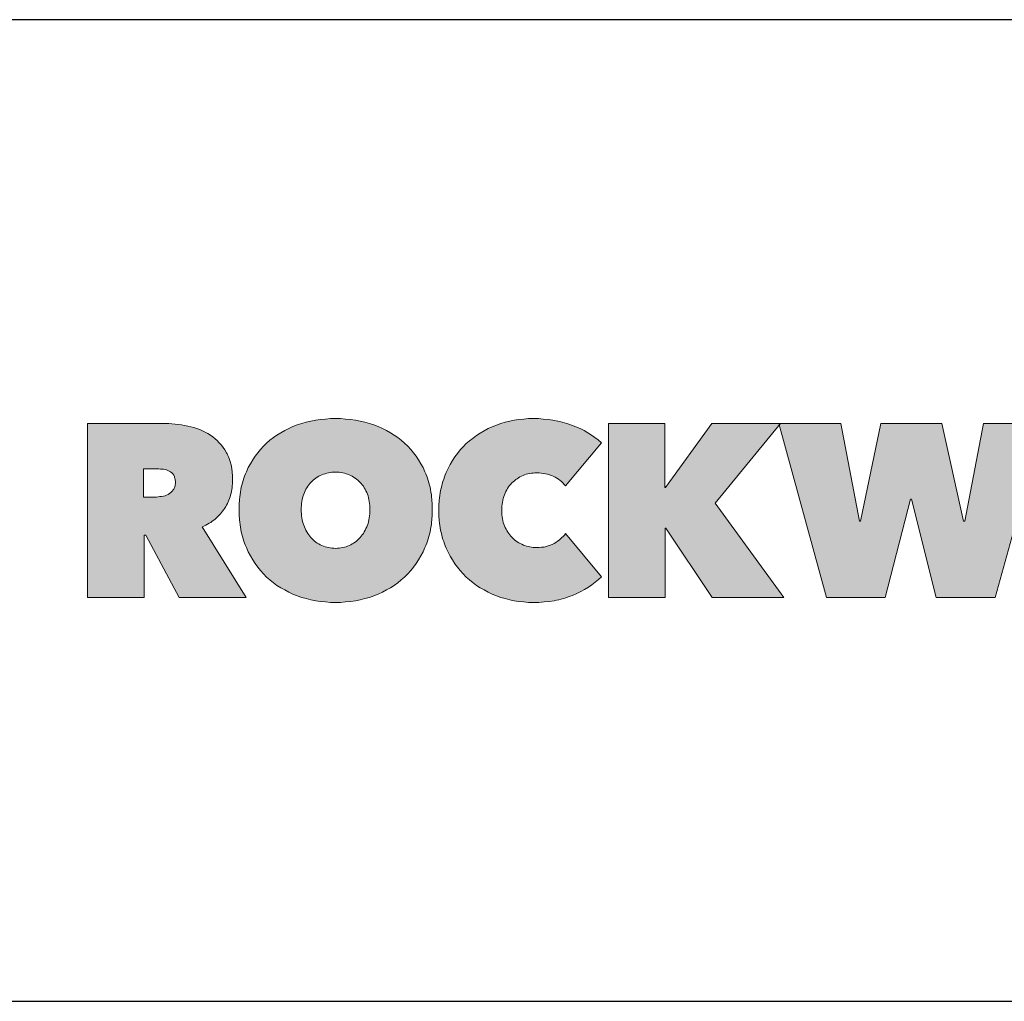
# Model space of a CAD drawing. Extents: x 89 to 2189, y 38 to 3008.
# Drawn here: x 1643 to 1884, y 2769 to 3008 of the extents above; entities that cross this region are included whole.
import ezdxf

# ---------------------------------------------------------------- set-up
doc = ezdxf.new("R2010")
doc.units = 0
doc.header["$LTSCALE"] = 20
doc.layers.get('0').update_dxf_attribs({"linetype": 'CONTINUOUS'})
doc.layers.add('keret', color=7, linetype='CONTINUOUS')

# ---------------------------------------------------------------- blocks, each defined once
blk = doc.blocks.new('WMF0')
h = blk.add_hatch(color=240)
h.paths.add_polyline_path([(270.94, -54.22), (317.68, -54.22), (319.61, -54.22), (321.61, -54.29), (323.61, -54.44), (325.61, -54.59), (327.53, -54.81), (329.53, -55.11), (331.53, -55.4), (333.46, -55.77), (335.46, -56.22), (337.31, -56.74), (339.16, -57.33), (340.94, -58), (342.72, -58.81), (344.35, -59.63), (345.97, -60.51), (347.6, -61.48), (349.09, -62.51), (350.49, -63.7), (351.9, -64.88), (353.16, -66.22), (354.42, -67.62), (355.53, -69.11), (356.64, -70.66), (357.6, -72.37), (358.05, -73.18), (358.49, -74.07), (358.94, -75.03), (359.31, -75.99), (359.9, -77.92), (360.49, -79.99), (360.86, -82.22), (361.16, -84.51), (361.38, -86.88), (361.46, -89.4), (361.38, -90.66), (361.38, -91.85), (361.23, -93.03), (361.16, -94.22), (360.94, -95.4), (360.71, -96.51), (360.49, -97.7), (360.2, -98.81), (359.9, -99.84), (359.53, -100.96), (359.08, -101.99), (358.71, -103.03), (358.2, -103.99), (357.68, -105.03), (357.16, -105.99), (356.57, -106.96), (355.9, -107.84), (355.23, -108.81), (354.57, -109.7), (353.83, -110.51), (353.09, -111.33), (352.27, -112.14), (351.46, -112.88), (350.57, -113.7), (349.68, -114.36), (348.79, -115.1), (347.83, -115.77), (346.79, -116.36), (345.75, -116.95), (344.72, -117.55), (343.6, -118.14), (342.49, -118.66), (369.97, -162.58), (328.12, -162.58), (307.38, -123.84), (306.35, -123.84), (306.35, -162.58), (270.94, -162.58)])
h.paths.add_polyline_path([(305.98, -99.99), (313.16, -99.99), (314.05, -99.99), (315.09, -99.92), (316.13, -99.77), (317.16, -99.7), (318.27, -99.47), (319.31, -99.18), (320.27, -98.81), (321.31, -98.36), (322.2, -97.84), (323.01, -97.18), (323.75, -96.44), (324.49, -95.62), (324.79, -95.18), (325.01, -94.66), (325.24, -94.14), (325.46, -93.55), (325.61, -92.96), (325.68, -92.36), (325.75, -91.62), (325.75, -90.96), (325.75, -90.22), (325.68, -89.55), (325.61, -88.96), (325.46, -88.36), (325.31, -87.77), (325.16, -87.25), (324.94, -86.81), (324.72, -86.36), (324.12, -85.55), (323.46, -84.88), (322.79, -84.29), (321.98, -83.85), (321.09, -83.48), (320.2, -83.11), (319.31, -82.88), (318.35, -82.73), (317.38, -82.66), (316.42, -82.59), (315.53, -82.51), (314.64, -82.51), (305.98, -82.51)], flags=16)
h = blk.add_hatch(color=240)
h.paths.add_polyline_path([(404.19, -107.77), (404.19, -109.1), (404.27, -110.44), (404.41, -111.7), (404.56, -112.88), (404.79, -114.14), (405.08, -115.32), (405.38, -116.44), (405.75, -117.62), (406.19, -118.66), (406.64, -119.69), (407.16, -120.73), (407.67, -121.69), (408.27, -122.66), (408.86, -123.55), (409.53, -124.44), (410.19, -125.25), (410.93, -125.99), (411.67, -126.73), (412.49, -127.47), (413.3, -128.06), (414.19, -128.66), (415.08, -129.25), (416.04, -129.77), (417.01, -130.21), (418.04, -130.66), (419.08, -130.95), (420.12, -131.32), (421.15, -131.55), (422.27, -131.69), (423.38, -131.84), (424.49, -131.92), (425.6, -131.99), (426.71, -131.92), (427.82, -131.84), (428.93, -131.69), (430.04, -131.55), (431.08, -131.32), (432.12, -130.95), (433.08, -130.66), (434.12, -130.21), (435.08, -129.77), (435.97, -129.25), (436.86, -128.66), (437.75, -128.06), (438.56, -127.47), (439.38, -126.73), (440.19, -125.99), (440.93, -125.25), (441.6, -124.44), (442.26, -123.55), (442.93, -122.66), (443.52, -121.69), (444.04, -120.73), (444.56, -119.69), (445, -118.66), (445.45, -117.62), (445.82, -116.44), (446.12, -115.32), (446.41, -114.14), (446.63, -112.88), (446.78, -111.7), (446.93, -110.44), (447, -109.1), (447, -107.77), (447, -106.51), (446.93, -105.25), (446.78, -103.99), (446.63, -102.81), (446.41, -101.62), (446.12, -100.44), (445.82, -99.33), (445.45, -98.22), (445, -97.18), (444.56, -96.14), (444.04, -95.1), (443.52, -94.22), (442.93, -93.33), (442.26, -92.44), (441.6, -91.62), (440.93, -90.88), (440.19, -90.14), (439.38, -89.47), (438.56, -88.81), (437.75, -88.22), (436.86, -87.62), (435.97, -87.1), (435.08, -86.66), (434.12, -86.22), (433.08, -85.77), (432.12, -85.48), (431.08, -85.18), (430.04, -84.96), (428.93, -84.73), (427.82, -84.59), (426.71, -84.51), (425.6, -84.51), (424.49, -84.51), (423.38, -84.59), (422.27, -84.73), (421.15, -84.96), (420.12, -85.18), (419.08, -85.48), (418.04, -85.77), (417.01, -86.22), (416.04, -86.66), (415.08, -87.1), (414.19, -87.62), (413.3, -88.22), (412.49, -88.81), (411.67, -89.47), (410.93, -90.14), (410.19, -90.88), (409.53, -91.62), (408.86, -92.44), (408.27, -93.33), (407.67, -94.22), (407.16, -95.1), (406.64, -96.14), (406.19, -97.18), (405.75, -98.22), (405.38, -99.33), (405.08, -100.44), (404.79, -101.62), (404.56, -102.81), (404.41, -103.99), (404.27, -105.25), (404.19, -106.51)], flags=16)
h.paths.add_polyline_path([(365.45, -107.77), (365.53, -104.58), (365.75, -101.47), (365.9, -99.92), (366.12, -98.36), (366.34, -96.88), (366.57, -95.4), (366.86, -93.92), (367.23, -92.51), (367.6, -91.1), (368.05, -89.7), (368.49, -88.29), (368.94, -86.96), (369.45, -85.62), (370.05, -84.29), (371.23, -81.7), (372.57, -79.25), (373.97, -76.88), (375.45, -74.59), (377.16, -72.44), (378.86, -70.29), (380.71, -68.37), (382.64, -66.44), (384.71, -64.66), (386.86, -62.96), (389.08, -61.4), (391.45, -59.92), (393.9, -58.59), (396.42, -57.33), (399.01, -56.14), (401.75, -55.11), (404.49, -54.22), (407.38, -53.4), (410.27, -52.66), (413.23, -52.14), (416.19, -51.7), (419.3, -51.4), (422.41, -51.18), (425.6, -51.11), (428.78, -51.18), (431.89, -51.4), (435.01, -51.7), (437.97, -52.14), (440.93, -52.66), (443.89, -53.4), (446.71, -54.22), (449.45, -55.11), (452.19, -56.14), (454.78, -57.33), (457.37, -58.59), (459.74, -59.92), (462.11, -61.4), (464.41, -62.96), (466.56, -64.66), (468.63, -66.44), (470.56, -68.37), (472.48, -70.29), (474.19, -72.44), (475.82, -74.59), (477.37, -76.88), (478.78, -79.25), (480.11, -81.7), (481.3, -84.29), (481.89, -85.62), (482.41, -86.96), (482.85, -88.29), (483.3, -89.7), (483.74, -91.1), (484.11, -92.51), (484.48, -93.92), (484.78, -95.4), (485, -96.88), (485.3, -98.36), (485.45, -99.92), (485.59, -101.47), (485.82, -104.58), (485.89, -107.77), (485.82, -111.03), (485.59, -114.14), (485.45, -115.7), (485.3, -117.25), (485, -118.73), (484.78, -120.21), (484.48, -121.69), (484.11, -123.18), (483.74, -124.58), (483.3, -125.99), (482.85, -127.4), (482.41, -128.81), (481.89, -130.14), (481.3, -131.55), (480.11, -134.14), (478.78, -136.66), (477.37, -139.1), (475.82, -141.47), (474.19, -143.69), (472.48, -145.84), (470.56, -147.84), (468.63, -149.84), (466.56, -151.69), (464.41, -153.4), (462.11, -155.03), (459.74, -156.51), (457.37, -157.91), (454.78, -159.25), (452.19, -160.43), (449.45, -161.54), (446.71, -162.51), (443.89, -163.32), (440.93, -164.06), (437.97, -164.65), (435.01, -165.1), (431.89, -165.4), (428.78, -165.62), (425.6, -165.69), (422.41, -165.62), (419.3, -165.4), (416.19, -165.1), (413.23, -164.65), (410.27, -164.06), (407.38, -163.32), (404.49, -162.51), (401.75, -161.54), (399.01, -160.43), (396.42, -159.25), (393.9, -157.91), (391.45, -156.51), (389.08, -155.03), (386.86, -153.4), (384.71, -151.69), (382.64, -149.84), (380.71, -147.84), (378.86, -145.84), (377.16, -143.69), (375.45, -141.47), (373.97, -139.1), (372.57, -136.66), (371.23, -134.14), (370.05, -131.55), (369.45, -130.14), (368.94, -128.81), (368.49, -127.4), (368.05, -125.99), (367.6, -124.58), (367.23, -123.18), (366.86, -121.69), (366.57, -120.21), (366.34, -118.73), (366.12, -117.25), (365.9, -115.7), (365.75, -114.14), (365.53, -111.03)])
for points in [[(489.96, -108.36), (490.04, -105.18), (490.26, -102.07), (490.41, -100.51), (490.63, -98.96), (490.85, -97.47), (491.08, -95.99), (491.45, -94.51), (491.74, -93.1), (492.11, -91.7), (492.56, -90.29), (493, -88.88), (493.45, -87.48), (493.96, -86.14), (494.56, -84.81), (495.74, -82.22), (497.07, -79.7), (498.48, -77.33), (499.96, -75.03), (501.59, -72.81), (503.3, -70.66), (505.15, -68.66), (507.07, -66.74), (509.15, -64.96), (511.3, -63.25), (513.44, -61.63), (515.74, -60.14), (518.18, -58.74), (520.63, -57.4), (523.22, -56.29), (525.89, -55.18), (528.55, -54.22), (531.37, -53.4), (534.18, -52.74), (537, -52.14), (539.89, -51.7), (542.85, -51.4), (545.89, -51.18), (548.92, -51.11), (552.03, -51.18), (555.07, -51.4), (558.11, -51.7), (561.07, -52.14), (564.03, -52.74), (566.92, -53.4), (569.81, -54.22), (572.62, -55.18), (575.37, -56.22), (577.96, -57.4), (580.48, -58.66), (582.85, -60), (585.14, -61.4), (587.29, -62.88), (589.36, -64.44), (591.29, -66.14), (568.92, -93.1), (568.18, -92.14), (567.29, -91.25), (566.4, -90.36), (565.51, -89.62), (564.55, -88.88), (563.51, -88.22), (562.4, -87.62), (561.29, -87.03), (560.11, -86.59), (558.92, -86.14), (557.66, -85.77), (556.4, -85.48), (555.14, -85.25), (553.81, -85.1), (552.4, -85.03), (551.07, -84.96), (549.89, -85.03), (548.77, -85.1), (547.66, -85.18), (546.63, -85.4), (545.52, -85.62), (544.48, -85.85), (543.44, -86.22), (542.48, -86.59), (541.52, -87.03), (540.55, -87.48), (539.59, -87.99), (538.7, -88.59), (537.89, -89.18), (537.07, -89.85), (536.26, -90.51), (535.52, -91.25), (534.78, -92.07), (534.11, -92.88), (533.44, -93.7), (532.85, -94.66), (532.26, -95.62), (531.74, -96.59), (531.29, -97.62), (530.85, -98.66), (530.41, -99.77), (530.11, -100.96), (529.81, -102.07), (529.59, -103.33), (529.37, -104.51), (529.22, -105.77), (529.15, -107.1), (529.15, -108.36), (529.15, -109.7), (529.22, -111.03), (529.37, -112.29), (529.59, -113.47), (529.81, -114.66), (530.11, -115.77), (530.48, -116.88), (530.92, -117.99), (531.37, -119.03), (531.89, -119.99), (532.41, -120.95), (533, -121.92), (533.59, -122.81), (534.26, -123.62), (534.92, -124.44), (535.66, -125.25), (536.41, -125.99), (537.22, -126.66), (538.03, -127.32), (538.85, -127.92), (539.74, -128.51), (540.7, -129.03), (541.66, -129.47), (542.63, -129.92), (543.59, -130.29), (544.63, -130.58), (545.66, -130.88), (546.7, -131.1), (547.74, -131.32), (548.85, -131.4), (549.96, -131.47), (551.07, -131.55), (552.55, -131.47), (554.03, -131.32), (555.52, -131.18), (556.85, -130.88), (558.18, -130.51), (559.44, -130.06), (560.7, -129.55), (561.81, -128.88), (562.92, -128.29), (563.96, -127.55), (564.92, -126.81), (565.88, -126.06), (566.7, -125.32), (567.51, -124.51), (568.25, -123.69), (568.92, -122.81), (591.29, -149.62), (589.44, -151.4), (587.44, -153.1), (585.29, -154.66), (583.14, -156.21), (580.77, -157.62), (578.4, -158.95), (575.88, -160.14), (573.22, -161.32), (571.88, -161.84), (570.48, -162.28), (569.14, -162.8), (567.66, -163.17), (566.25, -163.62), (564.77, -163.99), (563.29, -164.28), (561.81, -164.58), (558.7, -165.03), (555.52, -165.4), (552.26, -165.62), (548.92, -165.69), (545.89, -165.62), (542.85, -165.4), (539.89, -165.1), (537, -164.65), (534.18, -164.06), (531.37, -163.32), (528.55, -162.51), (525.89, -161.54), (523.22, -160.43), (520.63, -159.25), (518.18, -157.91), (515.74, -156.51), (513.44, -155.03), (511.3, -153.4), (509.15, -151.69), (507.07, -149.84), (505.15, -147.84), (503.3, -145.84), (501.59, -143.69), (499.96, -141.55), (498.48, -139.18), (497.07, -136.8), (495.74, -134.36), (494.56, -131.77), (493.96, -130.43), (493.45, -129.1), (493, -127.77), (492.56, -126.36), (492.11, -124.95), (491.74, -123.55), (491.45, -122.14), (491.08, -120.66), (490.85, -119.18), (490.63, -117.7), (490.41, -116.21), (490.26, -114.66), (490.04, -111.55)], [(631.36, -119.4), (630.99, -119.4), (630.99, -162.58), (595.66, -162.58), (595.66, -54.22), (630.84, -54.22), (630.84, -94.14), (631.14, -94.14), (660.1, -54.22), (702.99, -54.22), (662.25, -103.77), (704.99, -162.58), (660.25, -162.58)], [(768.24, -162.58), (731.5, -162.58), (701.95, -54.22), (740.54, -54.22), (752.17, -115.1), (752.76, -115.1), (765.35, -54.22), (803.42, -54.22), (817.05, -115.1), (817.72, -115.1), (829.5, -54.22), (866.83, -54.22), (836.68, -162.58), (799.94, -162.58), (784.61, -101.33), (784.02, -101.33)]]:
    blk.add_hatch(color=240).paths.add_polyline_path(points)
at = {"color": 240, "lineweight": 0}
for points in [[(270.94, -54.22), (317.68, -54.22), (319.61, -54.22), (321.61, -54.29), (323.61, -54.44), (325.61, -54.59), (327.53, -54.81), (329.53, -55.11), (331.53, -55.4), (333.46, -55.77), (335.46, -56.22), (337.31, -56.74), (339.16, -57.33), (340.94, -58), (342.72, -58.81), (344.35, -59.63), (345.97, -60.51), (347.6, -61.48), (349.09, -62.51), (350.49, -63.7), (351.9, -64.88), (353.16, -66.22), (354.42, -67.62), (355.53, -69.11), (356.64, -70.66), (357.6, -72.37), (358.05, -73.18), (358.49, -74.07), (358.94, -75.03), (359.31, -75.99), (359.9, -77.92), (360.49, -79.99), (360.86, -82.22), (361.16, -84.51), (361.38, -86.88), (361.46, -89.4), (361.38, -90.66), (361.38, -91.85), (361.23, -93.03), (361.16, -94.22), (360.94, -95.4), (360.71, -96.51), (360.49, -97.7), (360.2, -98.81), (359.9, -99.84), (359.53, -100.96), (359.08, -101.99), (358.71, -103.03), (358.2, -103.99), (357.68, -105.03), (357.16, -105.99), (356.57, -106.96), (355.9, -107.84), (355.23, -108.81), (354.57, -109.7), (353.83, -110.51), (353.09, -111.33), (352.27, -112.14), (351.46, -112.88), (350.57, -113.7), (349.68, -114.36), (348.79, -115.1), (347.83, -115.77), (346.79, -116.36), (345.75, -116.95), (344.72, -117.55), (343.6, -118.14), (342.49, -118.66), (369.97, -162.58), (328.12, -162.58), (307.38, -123.84), (306.35, -123.84), (306.35, -162.58), (270.94, -162.58), (270.94, -54.22)], [(365.45, -107.77), (365.53, -104.58), (365.75, -101.47), (365.9, -99.92), (366.12, -98.36), (366.34, -96.88), (366.57, -95.4), (366.86, -93.92), (367.23, -92.51), (367.6, -91.1), (368.05, -89.7), (368.49, -88.29), (368.94, -86.96), (369.45, -85.62), (370.05, -84.29), (371.23, -81.7), (372.57, -79.25), (373.97, -76.88), (375.45, -74.59), (377.16, -72.44), (378.86, -70.29), (380.71, -68.37), (382.64, -66.44), (384.71, -64.66), (386.86, -62.96), (389.08, -61.4), (391.45, -59.92), (393.9, -58.59), (396.42, -57.33), (399.01, -56.14), (401.75, -55.11), (404.49, -54.22), (407.38, -53.4), (410.27, -52.66), (413.23, -52.14), (416.19, -51.7), (419.3, -51.4), (422.41, -51.18), (425.6, -51.11), (428.78, -51.18), (431.89, -51.4), (435.01, -51.7), (437.97, -52.14), (440.93, -52.66), (443.89, -53.4), (446.71, -54.22), (449.45, -55.11), (452.19, -56.14), (454.78, -57.33), (457.37, -58.59), (459.74, -59.92), (462.11, -61.4), (464.41, -62.96), (466.56, -64.66), (468.63, -66.44), (470.56, -68.37), (472.48, -70.29), (474.19, -72.44), (475.82, -74.59), (477.37, -76.88), (478.78, -79.25), (480.11, -81.7), (481.3, -84.29), (481.89, -85.62), (482.41, -86.96), (482.85, -88.29), (483.3, -89.7), (483.74, -91.1), (484.11, -92.51), (484.48, -93.92), (484.78, -95.4), (485, -96.88), (485.3, -98.36), (485.45, -99.92), (485.59, -101.47), (485.82, -104.58), (485.89, -107.77), (485.82, -111.03), (485.59, -114.14), (485.45, -115.7), (485.3, -117.25), (485, -118.73), (484.78, -120.21), (484.48, -121.69), (484.11, -123.18), (483.74, -124.58), (483.3, -125.99), (482.85, -127.4), (482.41, -128.81), (481.89, -130.14), (481.3, -131.55), (480.11, -134.14), (478.78, -136.66), (477.37, -139.1), (475.82, -141.47), (474.19, -143.69), (472.48, -145.84), (470.56, -147.84), (468.63, -149.84), (466.56, -151.69), (464.41, -153.4), (462.11, -155.03), (459.74, -156.51), (457.37, -157.91), (454.78, -159.25), (452.19, -160.43), (449.45, -161.54), (446.71, -162.51), (443.89, -163.32), (440.93, -164.06), (437.97, -164.65), (435.01, -165.1), (431.89, -165.4), (428.78, -165.62), (425.6, -165.69), (422.41, -165.62), (419.3, -165.4), (416.19, -165.1), (413.23, -164.65), (410.27, -164.06), (407.38, -163.32), (404.49, -162.51), (401.75, -161.54), (399.01, -160.43), (396.42, -159.25), (393.9, -157.91), (391.45, -156.51), (389.08, -155.03), (386.86, -153.4), (384.71, -151.69), (382.64, -149.84), (380.71, -147.84), (378.86, -145.84), (377.16, -143.69), (375.45, -141.47), (373.97, -139.1), (372.57, -136.66), (371.23, -134.14), (370.05, -131.55), (369.45, -130.14), (368.94, -128.81), (368.49, -127.4), (368.05, -125.99), (367.6, -124.58), (367.23, -123.18), (366.86, -121.69), (366.57, -120.21), (366.34, -118.73), (366.12, -117.25), (365.9, -115.7), (365.75, -114.14), (365.53, -111.03), (365.45, -107.77)], [(489.96, -108.36), (490.04, -105.18), (490.26, -102.07), (490.41, -100.51), (490.63, -98.96), (490.85, -97.47), (491.08, -95.99), (491.45, -94.51), (491.74, -93.1), (492.11, -91.7), (492.56, -90.29), (493, -88.88), (493.45, -87.48), (493.96, -86.14), (494.56, -84.81), (495.74, -82.22), (497.07, -79.7), (498.48, -77.33), (499.96, -75.03), (501.59, -72.81), (503.3, -70.66), (505.15, -68.66), (507.07, -66.74), (509.15, -64.96), (511.3, -63.25), (513.44, -61.63), (515.74, -60.14), (518.18, -58.74), (520.63, -57.4), (523.22, -56.29), (525.89, -55.18), (528.55, -54.22), (531.37, -53.4), (534.18, -52.74), (537, -52.14), (539.89, -51.7), (542.85, -51.4), (545.89, -51.18), (548.92, -51.11), (552.03, -51.18), (555.07, -51.4), (558.11, -51.7), (561.07, -52.14), (564.03, -52.74), (566.92, -53.4), (569.81, -54.22), (572.62, -55.18), (575.37, -56.22), (577.96, -57.4), (580.48, -58.66), (582.85, -60), (585.14, -61.4), (587.29, -62.88), (589.36, -64.44), (591.29, -66.14), (568.92, -93.1), (568.18, -92.14), (567.29, -91.25), (566.4, -90.36), (565.51, -89.62), (564.55, -88.88), (563.51, -88.22), (562.4, -87.62), (561.29, -87.03), (560.11, -86.59), (558.92, -86.14), (557.66, -85.77), (556.4, -85.48), (555.14, -85.25), (553.81, -85.1), (552.4, -85.03), (551.07, -84.96), (549.89, -85.03), (548.77, -85.1), (547.66, -85.18), (546.63, -85.4), (545.52, -85.62), (544.48, -85.85), (543.44, -86.22), (542.48, -86.59), (541.52, -87.03), (540.55, -87.48), (539.59, -87.99), (538.7, -88.59), (537.89, -89.18), (537.07, -89.85), (536.26, -90.51), (535.52, -91.25), (534.78, -92.07), (534.11, -92.88), (533.44, -93.7), (532.85, -94.66), (532.26, -95.62), (531.74, -96.59), (531.29, -97.62), (530.85, -98.66), (530.41, -99.77), (530.11, -100.96), (529.81, -102.07), (529.59, -103.33), (529.37, -104.51), (529.22, -105.77), (529.15, -107.1), (529.15, -108.36), (529.15, -109.7), (529.22, -111.03), (529.37, -112.29), (529.59, -113.47), (529.81, -114.66), (530.11, -115.77), (530.48, -116.88), (530.92, -117.99), (531.37, -119.03), (531.89, -119.99), (532.41, -120.95), (533, -121.92), (533.59, -122.81), (534.26, -123.62), (534.92, -124.44), (535.66, -125.25), (536.41, -125.99), (537.22, -126.66), (538.03, -127.32), (538.85, -127.92), (539.74, -128.51), (540.7, -129.03), (541.66, -129.47), (542.63, -129.92), (543.59, -130.29), (544.63, -130.58), (545.66, -130.88), (546.7, -131.1), (547.74, -131.32), (548.85, -131.4), (549.96, -131.47), (551.07, -131.55), (552.55, -131.47), (554.03, -131.32), (555.52, -131.18), (556.85, -130.88), (558.18, -130.51), (559.44, -130.06), (560.7, -129.55), (561.81, -128.88), (562.92, -128.29), (563.96, -127.55), (564.92, -126.81), (565.88, -126.06), (566.7, -125.32), (567.51, -124.51), (568.25, -123.69), (568.92, -122.81), (591.29, -149.62), (589.44, -151.4), (587.44, -153.1), (585.29, -154.66), (583.14, -156.21), (580.77, -157.62), (578.4, -158.95), (575.88, -160.14), (573.22, -161.32), (571.88, -161.84), (570.48, -162.28), (569.14, -162.8), (567.66, -163.17), (566.25, -163.62), (564.77, -163.99), (563.29, -164.28), (561.81, -164.58), (558.7, -165.03), (555.52, -165.4), (552.26, -165.62), (548.92, -165.69), (545.89, -165.62), (542.85, -165.4), (539.89, -165.1), (537, -164.65), (534.18, -164.06), (531.37, -163.32), (528.55, -162.51), (525.89, -161.54), (523.22, -160.43), (520.63, -159.25), (518.18, -157.91), (515.74, -156.51), (513.44, -155.03), (511.3, -153.4), (509.15, -151.69), (507.07, -149.84), (505.15, -147.84), (503.3, -145.84), (501.59, -143.69), (499.96, -141.55), (498.48, -139.18), (497.07, -136.8), (495.74, -134.36), (494.56, -131.77), (493.96, -130.43), (493.45, -129.1), (493, -127.77), (492.56, -126.36), (492.11, -124.95), (491.74, -123.55), (491.45, -122.14), (491.08, -120.66), (490.85, -119.18), (490.63, -117.7), (490.41, -116.21), (490.26, -114.66), (490.04, -111.55), (489.96, -108.36)], [(631.36, -119.4), (630.99, -119.4), (630.99, -162.58), (595.66, -162.58), (595.66, -54.22), (630.84, -54.22), (630.84, -94.14), (631.14, -94.14), (660.1, -54.22), (702.99, -54.22), (662.25, -103.77), (704.99, -162.58), (660.25, -162.58), (631.36, -119.4)], [(768.24, -162.58), (731.5, -162.58), (701.95, -54.22), (740.54, -54.22), (752.17, -115.1), (752.76, -115.1), (765.35, -54.22), (803.42, -54.22), (817.05, -115.1), (817.72, -115.1), (829.5, -54.22), (866.83, -54.22), (836.68, -162.58), (799.94, -162.58), (784.61, -101.33), (784.02, -101.33), (768.24, -162.58)], [(305.98, -99.99), (305.98, -99.99), (313.16, -99.99), (314.05, -99.99), (315.09, -99.92), (316.13, -99.77), (317.16, -99.7), (318.27, -99.47), (319.31, -99.18), (320.27, -98.81), (321.31, -98.36), (322.2, -97.84), (323.01, -97.18), (323.75, -96.44), (324.49, -95.62), (324.79, -95.18), (325.01, -94.66), (325.24, -94.14), (325.46, -93.55), (325.61, -92.96), (325.68, -92.36), (325.75, -91.62), (325.75, -90.96), (325.75, -90.22), (325.68, -89.55), (325.61, -88.96), (325.46, -88.36), (325.31, -87.77), (325.16, -87.25), (324.94, -86.81), (324.72, -86.36), (324.12, -85.55), (323.46, -84.88), (322.79, -84.29), (321.98, -83.85), (321.09, -83.48), (320.2, -83.11), (319.31, -82.88), (318.35, -82.73), (317.38, -82.66), (316.42, -82.59), (315.53, -82.51), (314.64, -82.51), (305.98, -82.51), (305.98, -99.99)], [(404.19, -107.77), (404.19, -107.77), (404.19, -109.1), (404.27, -110.44), (404.41, -111.7), (404.56, -112.88), (404.79, -114.14), (405.08, -115.32), (405.38, -116.44), (405.75, -117.62), (406.19, -118.66), (406.64, -119.69), (407.16, -120.73), (407.67, -121.69), (408.27, -122.66), (408.86, -123.55), (409.53, -124.44), (410.19, -125.25), (410.93, -125.99), (411.67, -126.73), (412.49, -127.47), (413.3, -128.06), (414.19, -128.66), (415.08, -129.25), (416.04, -129.77), (417.01, -130.21), (418.04, -130.66), (419.08, -130.95), (420.12, -131.32), (421.15, -131.55), (422.27, -131.69), (423.38, -131.84), (424.49, -131.92), (425.6, -131.99), (426.71, -131.92), (427.82, -131.84), (428.93, -131.69), (430.04, -131.55), (431.08, -131.32), (432.12, -130.95), (433.08, -130.66), (434.12, -130.21), (435.08, -129.77), (435.97, -129.25), (436.86, -128.66), (437.75, -128.06), (438.56, -127.47), (439.38, -126.73), (440.19, -125.99), (440.93, -125.25), (441.6, -124.44), (442.26, -123.55), (442.93, -122.66), (443.52, -121.69), (444.04, -120.73), (444.56, -119.69), (445, -118.66), (445.45, -117.62), (445.82, -116.44), (446.12, -115.32), (446.41, -114.14), (446.63, -112.88), (446.78, -111.7), (446.93, -110.44), (447, -109.1), (447, -107.77), (447, -106.51), (446.93, -105.25), (446.78, -103.99), (446.63, -102.81), (446.41, -101.62), (446.12, -100.44), (445.82, -99.33), (445.45, -98.22), (445, -97.18), (444.56, -96.14), (444.04, -95.1), (443.52, -94.22), (442.93, -93.33), (442.26, -92.44), (441.6, -91.62), (440.93, -90.88), (440.19, -90.14), (439.38, -89.47), (438.56, -88.81), (437.75, -88.22), (436.86, -87.62), (435.97, -87.1), (435.08, -86.66), (434.12, -86.22), (433.08, -85.77), (432.12, -85.48), (431.08, -85.18), (430.04, -84.96), (428.93, -84.73), (427.82, -84.59), (426.71, -84.51), (425.6, -84.51), (424.49, -84.51), (423.38, -84.59), (422.27, -84.73), (421.15, -84.96), (420.12, -85.18), (419.08, -85.48), (418.04, -85.77), (417.01, -86.22), (416.04, -86.66), (415.08, -87.1), (414.19, -87.62), (413.3, -88.22), (412.49, -88.81), (411.67, -89.47), (410.93, -90.14), (410.19, -90.88), (409.53, -91.62), (408.86, -92.44), (408.27, -93.33), (407.67, -94.22), (407.16, -95.1), (406.64, -96.14), (406.19, -97.18), (405.75, -98.22), (405.38, -99.33), (405.08, -100.44), (404.79, -101.62), (404.56, -102.81), (404.41, -103.99), (404.27, -105.25), (404.19, -106.51), (404.19, -107.77)]]:
    blk.add_lwpolyline(points, close=True, dxfattribs=at)

msp = doc.modelspace()

# ---------------------------------------------------------------- linework, layer by layer
at = {"linetype": 'Continuous'}
msp.add_line((89.47, 2768.67), (2189.47, 2768.67), dxfattribs=at)
at = {"layer": 'keret', "color": 7}
msp.add_line((2189.47, 3008.39), (89.47, 3008.39), dxfattribs=at)

# ---------------------------------------------------------------- block references
at = {"color": 7, "xscale": 0.3920000000000528, "yscale": 0.3919999999998254, "zscale": 0.392}
msp.add_blockref('WMF0', (1553.7, 2931.02), dxfattribs=at)

doc.saveas('drawing.dxf')
